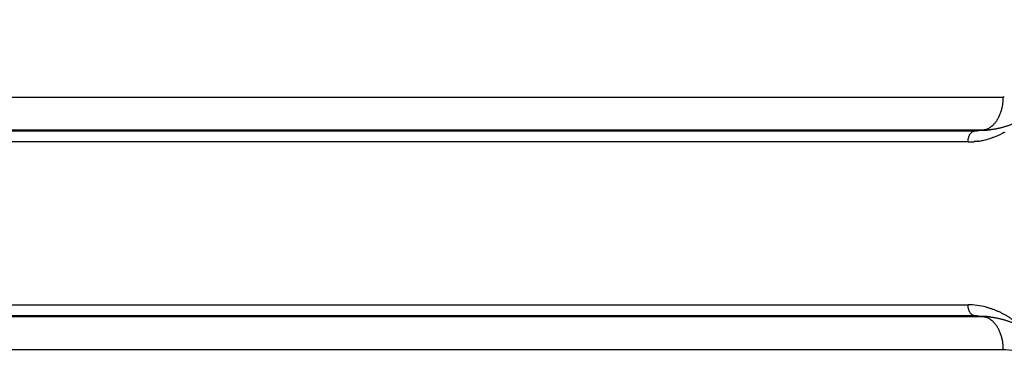
# Model space of a CAD drawing. Units: millimetres. Extents: x 40902 to 57437, y 249 to 11262.
# Drawn here: x 51290 to 51379, y 5331 to 5362 of the extents above; entities that cross this region are included whole.
import ezdxf

# ---------------------------------------------------------------- set-up
doc = ezdxf.new("R2010")
doc.units = ezdxf.units.MM
doc.layers.add('DEFAULT', color=7, linetype='Continuous')
doc.layers.add('DiKom', color=7, linetype='Continuous')

# ---------------------------------------------------------------- blocks, each defined once
blk = doc.blocks.new('A$C70964026')
at = {"layer": 'DiKom', "color": 0}
for p, q in [((635.181, 414.606), (635.181, 318.281)), ((652.019, 318.281), (652.019, 414.606)), ((632.185, 316.457), (632.185, 412.782)), ((636.243, 413.116), (636.243, 376.083)), ((650.957, 348.051), (650.957, 413.116)), ((655.015, 412.782), (655.015, 316.457)), ((635.244, 376.691), (635.244, 412.508)), ((651.956, 412.508), (651.956, 319.008)), ((635.244, 351.458), (635.244, 376.691)), ((636.243, 376.083), (636.243, 348.051)), ((635.181, 351.564), (635.181, 349.409)), ((635.244, 319.008), (635.244, 351.458)), ((636.243, 348.051), (636.243, 319.616)), ((650.957, 319.616), (650.957, 348.051)), ((635.222, 318.498), (635.17, 317.9)), ((635.181, 318.281), (635.244, 319.008)), ((651.956, 319.008), (652.019, 318.281)), ((652.03, 317.9), (651.978, 318.498))]:
    blk.add_line(p, q, dxfattribs=at)
for centre, radius, start, end in [((629.693, 319.62), 6.55, 345.40224, 359.968), ((657.443, 319.617), 6.486, 180.00095, 184.57472), ((629.462, 319.006), 5.783, 358.31747, 0.01987), ((629.405, 319.007), 5.84, 358.17887, 358.33217), ((657.556, 319.634), 6.6, 188.24938, 190.13982), ((657.599, 319.639), 6.644, 190.11792, 193.5559), ((657.738, 319.006), 5.783, 179.98013, 181.68294), ((657.795, 319.007), 5.839, 181.66855, 181.82147), ((629.15, 318.29), 6.031, 354.64779, 356.29541), ((629.178, 318.288), 6.003, 356.40545, 358.11344), ((629.138, 318.288), 6.044, 356.3246, 356.43412), ((629.144, 318.287), 6.037, 358.13157, 359.93955), ((657.786, 319.686), 6.835, 193.57011, 198.93504), ((658.056, 318.287), 6.037, 180.06046, 181.86843), ((658.022, 318.288), 6.003, 181.88657, 183.59476), ((658.063, 318.288), 6.044, 183.56607, 183.6754), ((658.05, 318.29), 6.031, 183.7046, 185.3525), ((658.084, 319.794), 7.153, 199.82543, 207.54223)]:
    blk.add_arc(centre, radius, start, end, dxfattribs=at)
for points, weights, degree in [([(635.244, 319.008), (635.294, 319.616), (636.243, 319.616)], [1, 0.725374371012, 1], 2), ([(650.957, 319.616), (651.906, 319.616), (651.956, 319.008)], [1, 0.72536853242, 1], 2), ([(650.987, 318.996), (650.984, 319.03), (650.981, 319.065), (650.978, 319.099)], [1.00000123766, 1.00000116883, 1.00000110001, 1.0000010312], 3), ([(650.998, 318.893), (650.994, 318.927), (650.99, 318.962), (650.987, 318.996)], [0.967222832231, 0.968664024459, 0.970118979717, 0.971587698003], 3), ([(651.01, 318.79), (651.006, 318.824), (651.002, 318.859), (650.998, 318.893)], [1.00000165079, 1.00000158191, 1.00000151304, 1.00000144419], 3), ([(651.024, 318.687), (651.019, 318.721), (651.014, 318.756), (651.01, 318.79)], [0.958795905565, 0.960170219191, 0.961558054884, 0.962959412644], 3), ([(635.181, 318.281), (635.032, 316.457), (632.185, 316.457)], [1, 0.725370499209, 1], 2), ([(636.032, 317.969), (635.749, 316.881), (635.196, 315.856), (634.393, 314.933)], [1, 0.987248683091, 0.98724882849, 1], 3), ([(635.144, 317.623), (635.146, 317.636), (635.147, 317.65), (635.149, 317.663)], [1.00000094709, 1.00000092753, 1.00000090797, 1.00000088841], 3), ([(652.019, 318.281), (652.019, 318.233), (652.02, 318.186), (652.021, 318.138)], [1, 1.00000000148, 1.00000000297, 1.00000000445], 3), ([(655.015, 316.457), (652.168, 316.457), (652.019, 318.281)], [1, 0.725374286932, 1], 2), ([(652.052, 317.663), (652.053, 317.65), (652.054, 317.636), (652.056, 317.623)], [1.00000001929, 1.00000001972, 1.00000002014, 1.00000002057], 3), ([(651.355, 317.368), (651.343, 317.401), (651.331, 317.434), (651.32, 317.468)], [0.913146607524, 0.914129106091, 0.915123852764, 0.916130847543], 3), ([(651.832, 316.319), (651.801, 316.375), (651.771, 316.43), (651.742, 316.486)], [0.886109146044, 0.887338720751, 0.888603650114, 0.889903934131], 3)]:
    blk.add_rational_spline(points, weights, degree=degree, dxfattribs=at)
for points, weights, knots in [([(635.144, 317.623), (635.039, 316.667), (634.752, 315.749), (634.294, 314.904), (633.734, 313.868), (632.932, 312.951), (631.965, 312.209)], [1, 0.987505954281, 0.987505954281, 1, 1, 1, 1], [0, 0, 0, 0, 2.866598, 2.866598, 2.866598, 6.76602, 6.76602, 6.76602, 6.76602]), ([(662.005, 310.02), (660.787, 310.019), (659.583, 310.203), (658.421, 310.569), (657.256, 310.938), (656.168, 311.494), (655.235, 312.209), (654.269, 312.951), (653.466, 313.868), (652.907, 314.904), (652.448, 315.749), (652.161, 316.667), (652.056, 317.623)], [1, 0.992214853183, 0.992214853183, 1, 1, 1, 1, 1, 1, 1, 0.987506131747, 0.987506131747, 1], [0, 0, 0, 0, 3.640142, 3.640142, 3.640142, 7.394616, 7.394616, 7.394616, 11.294037, 11.294037, 11.294037, 14.160615, 14.160615, 14.160615, 14.160615])]:
    blk.add_rational_spline(points, weights, degree=3, knots=knots, dxfattribs=at)
for points in [[(635.155, 317.727), (635.153, 317.706), (635.151, 317.685), (635.149, 317.663)], [(652.051, 317.663), (652.049, 317.685), (652.047, 317.706), (652.045, 317.727)], [(655.017, 316.338), (655.016, 316.377), (655.015, 316.417), (655.015, 316.457)]]:
    blk.add_open_spline(points, degree=3, dxfattribs=at)
blk.add_open_spline([(630.139, 312.665), (630.786, 313.161), (631.304, 313.755), (632.003, 315.052), (632.185, 315.754), (632.185, 316.457)], degree=3, knots=[0, 0, 0, 0, 0.3920143, 0.3920143, 0.7840286, 0.7840286, 0.7840286, 0.7840286], dxfattribs=at)
blk = doc.blocks.new('KSII-15202')
at = {"layer": 'DiKom', "rotation": 90}
blk.add_blockref('A$C70964026', (51695.396, 4700.38), dxfattribs=at)

msp = doc.modelspace()

# ---------------------------------------------------------------- block references
at = {"layer": 'DEFAULT'}
msp.add_blockref('KSII-15202', (0, 0), dxfattribs=at)

doc.saveas('drawing.dxf')
